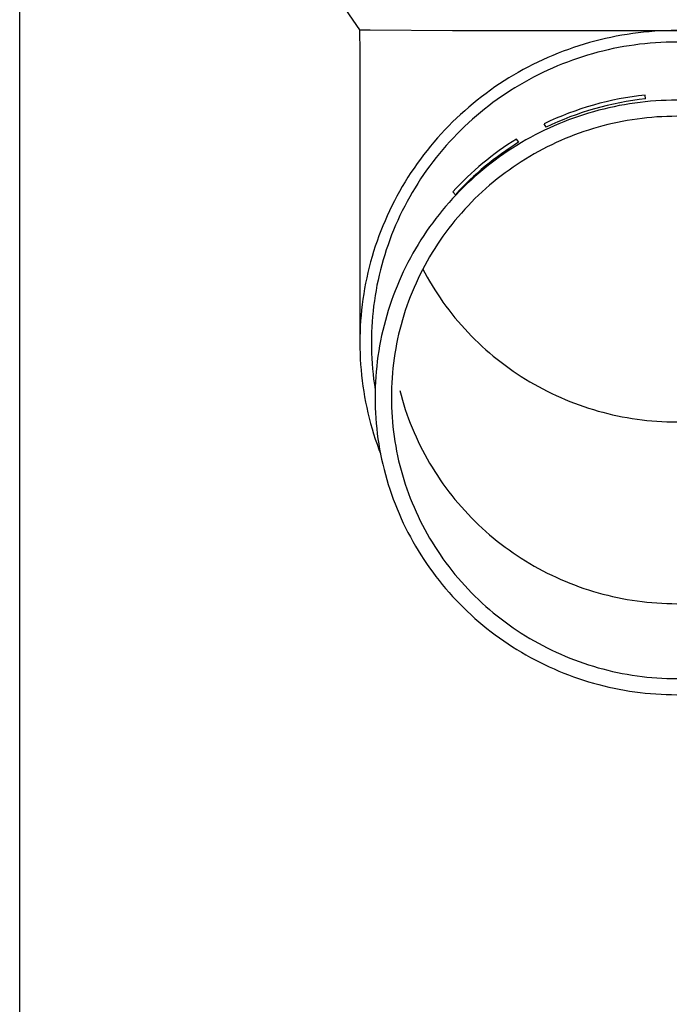
# Model space of a CAD drawing. Units: millimetres. Extents: x 0 to 50460, y 0 to 35640.
# Drawn here: x 8725 to 8787, y 5484 to 5577 of the extents above; entities that cross this region are included whole.
import ezdxf

# ---------------------------------------------------------------- set-up
doc = ezdxf.new("R2010")
doc.units = ezdxf.units.MM
doc.layers.add('YKK_13', color=4, linetype='Continuous', lineweight=30)
doc.layers.add('YKK_A1', color=4, linetype='Continuous', lineweight=30)

msp = doc.modelspace()

# ---------------------------------------------------------------- linework, layer by layer
at = {"layer": 'YKK_13'}
for p, q in [((8755.922, 5578.452), (8757.234, 5576.509)), ((8757.234, 5576.509), (8757.272, 5574.347)), ((8757.234, 5576.509), (8758.262, 5576.509)), ((8758.262, 5576.509), (8766.076, 5576.452)), ((8766.076, 5576.452), (8787.422, 5576.452)), ((8783.226, 5576.161), (8782.706, 5576.084)), ((8783.748, 5576.228), (8783.226, 5576.161)), ((8784.271, 5576.287), (8783.748, 5576.228)), ((8784.795, 5576.337), (8784.271, 5576.287)), ((8785.319, 5576.377), (8784.795, 5576.337)), ((8785.844, 5576.409), (8785.319, 5576.377)), ((8786.37, 5576.432), (8785.844, 5576.409)), ((8786.896, 5576.445), (8786.37, 5576.432)), ((8787.422, 5576.45), (8786.896, 5576.445)), ((8779.112, 5575.3), (8778.607, 5575.152)), ((8779.619, 5575.438), (8779.112, 5575.3)), ((8780.128, 5575.568), (8779.619, 5575.438)), ((8780.64, 5575.689), (8780.128, 5575.568)), ((8781.154, 5575.801), (8780.64, 5575.689)), ((8781.67, 5575.904), (8781.154, 5575.801)), ((8782.187, 5575.999), (8781.67, 5575.904)), ((8782.706, 5576.084), (8782.187, 5575.999)), ((8784.891, 5575.241), (8784.386, 5575.193)), ((8785.396, 5575.28), (8784.891, 5575.241)), ((8785.902, 5575.311), (8785.396, 5575.28)), ((8786.409, 5575.332), (8785.902, 5575.311)), ((8786.915, 5575.345), (8786.409, 5575.332)), ((8787.422, 5575.35), (8786.915, 5575.345)), ((8757.272, 5574.346), (8757.272, 5546.76)), ((8776.128, 5574.288), (8775.642, 5574.089)), ((8776.618, 5574.478), (8776.128, 5574.288)), ((8777.11, 5574.659), (8776.618, 5574.478)), ((8777.607, 5574.832), (8777.11, 5574.659)), ((8778.106, 5574.997), (8777.607, 5574.832)), ((8778.607, 5575.152), (8778.106, 5574.997)), ((8779.904, 5574.376), (8779.415, 5574.242)), ((8780.395, 5574.5), (8779.904, 5574.376)), ((8780.888, 5574.617), (8780.395, 5574.5)), ((8781.383, 5574.725), (8780.888, 5574.617)), ((8781.879, 5574.824), (8781.383, 5574.725)), ((8782.378, 5574.915), (8781.879, 5574.824)), ((8782.878, 5574.998), (8782.378, 5574.915)), ((8783.379, 5575.071), (8782.878, 5574.998)), ((8783.882, 5575.137), (8783.379, 5575.071)), ((8784.386, 5575.193), (8783.882, 5575.137)), ((8774.206, 5573.445), (8773.735, 5573.214)), ((8774.68, 5573.668), (8774.206, 5573.445)), ((8775.159, 5573.883), (8774.68, 5573.668)), ((8775.642, 5574.089), (8775.159, 5573.883)), ((8777.012, 5573.451), (8776.54, 5573.268)), ((8777.487, 5573.626), (8777.012, 5573.451)), ((8777.965, 5573.792), (8777.487, 5573.626)), ((8778.445, 5573.95), (8777.965, 5573.792)), ((8778.929, 5574.1), (8778.445, 5573.95)), ((8779.415, 5574.242), (8778.929, 5574.1)), ((8772.347, 5572.472), (8771.894, 5572.209)), ((8772.805, 5572.727), (8772.347, 5572.472)), ((8773.268, 5572.974), (8772.805, 5572.727)), ((8773.735, 5573.214), (8773.268, 5572.974)), ((8774.688, 5572.456), (8774.234, 5572.234)), ((8775.145, 5572.671), (8774.688, 5572.456)), ((8775.607, 5572.878), (8775.145, 5572.671)), ((8776.072, 5573.077), (8775.607, 5572.878)), ((8776.54, 5573.268), (8776.072, 5573.077)), ((8771.002, 5571.66), (8770.563, 5571.374)), ((8771.445, 5571.938), (8771.002, 5571.66)), ((8771.894, 5572.209), (8771.445, 5571.938)), ((8772.897, 5571.519), (8772.461, 5571.266)), ((8773.339, 5571.765), (8772.897, 5571.519)), ((8773.784, 5572.003), (8773.339, 5571.765)), ((8774.234, 5572.234), (8773.784, 5572.003)), ((8769.701, 5570.779), (8769.278, 5570.471)), ((8770.129, 5571.08), (8769.701, 5570.779)), ((8770.563, 5571.374), (8770.129, 5571.08)), ((8771.601, 5570.737), (8771.178, 5570.462)), ((8772.028, 5571.005), (8771.601, 5570.737)), ((8772.461, 5571.266), (8772.028, 5571.005)), ((8768.448, 5569.833), (8768.042, 5569.504)), ((8768.86, 5570.156), (8768.448, 5569.833)), ((8769.278, 5570.471), (8768.86, 5570.156)), ((8770.347, 5569.889), (8769.94, 5569.593)), ((8770.76, 5570.179), (8770.347, 5569.889)), ((8771.178, 5570.462), (8770.76, 5570.179)), ((8783.925, 5569.614), (8783.428, 5569.55)), ((8784.422, 5569.67), (8783.925, 5569.614)), ((8784.458, 5569.946), (8784.42, 5570.314)), ((8784.921, 5569.718), (8784.422, 5569.67)), ((8785.42, 5569.756), (8784.921, 5569.718)), ((8785.92, 5569.786), (8785.42, 5569.756)), ((8786.421, 5569.808), (8785.92, 5569.786)), ((8786.922, 5569.821), (8786.421, 5569.808)), ((8787.422, 5569.825), (8786.922, 5569.821)), ((8767.248, 5568.824), (8766.86, 5568.474)), ((8767.642, 5569.167), (8767.248, 5568.824)), ((8768.042, 5569.504), (8767.642, 5569.167)), ((8769.141, 5568.978), (8768.749, 5568.661)), ((8769.537, 5569.289), (8769.141, 5568.978)), ((8769.94, 5569.593), (8769.537, 5569.289)), ((8779.512, 5568.73), (8779.031, 5568.59)), ((8779.994, 5568.862), (8779.512, 5568.73)), ((8780.479, 5568.985), (8779.994, 5568.862)), ((8780.966, 5569.101), (8780.479, 5568.985)), ((8781.455, 5569.207), (8780.966, 5569.101)), ((8781.946, 5569.306), (8781.455, 5569.207)), ((8782.439, 5569.396), (8781.946, 5569.306)), ((8782.933, 5569.477), (8782.439, 5569.396)), ((8783.428, 5569.55), (8782.933, 5569.477)), ((8766.103, 5567.754), (8765.734, 5567.384)), ((8766.478, 5568.117), (8766.103, 5567.754)), ((8766.86, 5568.474), (8766.478, 5568.117)), ((8767.984, 5568.006), (8767.61, 5567.669)), ((8768.364, 5568.337), (8767.984, 5568.006)), ((8768.749, 5568.661), (8768.364, 5568.337)), ((8776.671, 5567.766), (8776.208, 5567.578)), ((8777.137, 5567.947), (8776.671, 5567.766)), ((8777.606, 5568.12), (8777.137, 5567.947)), ((8778.079, 5568.285), (8777.606, 5568.12)), ((8778.554, 5568.441), (8778.079, 5568.285)), ((8779.031, 5568.59), (8778.554, 5568.441)), ((8782.242, 5567.799), (8781.778, 5567.706)), ((8782.708, 5567.884), (8782.242, 5567.799)), ((8783.175, 5567.961), (8782.708, 5567.884)), ((8783.644, 5568.03), (8783.175, 5567.961)), ((8784.114, 5568.091), (8783.644, 5568.03)), ((8784.584, 5568.144), (8784.114, 5568.091)), ((8785.056, 5568.188), (8784.584, 5568.144)), ((8785.529, 5568.225), (8785.056, 5568.188)), ((8786.001, 5568.254), (8785.529, 5568.225)), ((8786.475, 5568.274), (8786.001, 5568.254)), ((8786.949, 5568.286), (8786.475, 5568.274)), ((8787.422, 5568.29), (8786.949, 5568.286)), ((8765.372, 5567.008), (8765.017, 5566.626)), ((8765.734, 5567.384), (8765.372, 5567.008)), ((8766.881, 5566.976), (8766.526, 5566.62)), ((8767.243, 5567.326), (8766.881, 5566.976)), ((8767.61, 5567.669), (8767.243, 5567.326)), ((8774.841, 5566.964), (8774.393, 5566.743)), ((8774.983, 5567.248), (8774.822, 5567.581)), ((8775.293, 5567.176), (8774.841, 5566.964)), ((8775.749, 5567.381), (8775.293, 5567.176)), ((8776.208, 5567.578), (8775.749, 5567.381)), ((8778.583, 5566.833), (8778.137, 5566.678)), ((8779.033, 5566.981), (8778.583, 5566.833)), ((8779.485, 5567.122), (8779.033, 5566.981)), ((8779.939, 5567.254), (8779.485, 5567.122)), ((8780.395, 5567.379), (8779.939, 5567.254)), ((8780.854, 5567.496), (8780.395, 5567.379)), ((8781.315, 5567.605), (8780.854, 5567.496)), ((8781.778, 5567.706), (8781.315, 5567.605)), ((8764.668, 5566.238), (8764.326, 5565.844)), ((8765.017, 5566.626), (8764.668, 5566.238)), ((8765.834, 5565.89), (8765.498, 5565.516)), ((8766.177, 5566.258), (8765.834, 5565.89)), ((8766.526, 5566.62), (8766.177, 5566.258)), ((8772.382, 5565.817), (8772.187, 5566.132)), ((8773.072, 5566.037), (8772.641, 5565.787)), ((8773.508, 5566.28), (8773.072, 5566.037)), ((8773.949, 5566.516), (8773.508, 5566.28)), ((8774.393, 5566.743), (8773.949, 5566.516)), ((8776.38, 5565.978), (8775.948, 5565.785)), ((8776.814, 5566.165), (8776.38, 5565.978)), ((8777.252, 5566.343), (8776.814, 5566.165)), ((8777.693, 5566.514), (8777.252, 5566.343)), ((8778.137, 5566.678), (8777.693, 5566.514)), ((8763.664, 5565.039), (8763.344, 5564.628)), ((8763.991, 5565.444), (8763.664, 5565.039)), ((8764.326, 5565.844), (8763.991, 5565.444)), ((8765.169, 5565.137), (8764.846, 5564.752)), ((8765.498, 5565.516), (8765.169, 5565.137)), ((8771.374, 5564.991), (8770.961, 5564.712)), ((8771.791, 5565.264), (8771.374, 5564.991)), ((8772.214, 5565.529), (8771.791, 5565.264)), ((8772.641, 5565.787), (8772.214, 5565.529)), ((8774.26, 5564.938), (8773.847, 5564.708)), ((8774.676, 5565.16), (8774.26, 5564.938)), ((8775.097, 5565.376), (8774.676, 5565.16)), ((8775.521, 5565.584), (8775.097, 5565.376)), ((8775.948, 5565.785), (8775.521, 5565.584)), ((8763.031, 5564.211), (8762.725, 5563.789)), ((8763.344, 5564.628), (8763.031, 5564.211)), ((8764.531, 5564.361), (8764.222, 5563.966)), ((8764.846, 5564.752), (8764.531, 5564.361)), ((8770.15, 5564.132), (8769.753, 5563.831)), ((8770.553, 5564.425), (8770.15, 5564.132)), ((8770.961, 5564.712), (8770.553, 5564.425)), ((8773.035, 5564.227), (8772.635, 5563.976)), ((8773.439, 5564.471), (8773.035, 5564.227)), ((8773.847, 5564.708), (8773.439, 5564.471)), ((8762.427, 5563.362), (8762.136, 5562.93)), ((8762.725, 5563.789), (8762.427, 5563.362)), ((8763.626, 5563.158), (8763.339, 5562.747)), ((8763.92, 5563.564), (8763.626, 5563.158)), ((8764.222, 5563.966), (8763.92, 5563.564)), ((8768.974, 5563.21), (8768.594, 5562.89)), ((8769.361, 5563.524), (8768.974, 5563.21)), ((8769.753, 5563.831), (8769.361, 5563.524)), ((8771.464, 5563.183), (8771.083, 5562.906)), ((8771.85, 5563.454), (8771.464, 5563.183)), ((8772.24, 5563.719), (8771.85, 5563.454)), ((8772.635, 5563.976), (8772.24, 5563.719)), ((8761.854, 5562.493), (8761.579, 5562.051)), ((8762.136, 5562.93), (8761.854, 5562.493)), ((8763.059, 5562.331), (8762.787, 5561.91)), ((8763.339, 5562.747), (8763.059, 5562.331)), ((8767.849, 5562.229), (8767.486, 5561.89)), ((8768.218, 5562.563), (8767.849, 5562.229)), ((8768.594, 5562.89), (8768.218, 5562.563)), ((8770.336, 5562.331), (8769.971, 5562.034)), ((8770.707, 5562.622), (8770.336, 5562.331)), ((8771.083, 5562.906), (8770.707, 5562.622)), ((8761.312, 5561.605), (8761.053, 5561.154)), ((8761.579, 5562.051), (8761.312, 5561.605)), ((8762.522, 5561.485), (8762.264, 5561.055)), ((8762.787, 5561.91), (8762.522, 5561.485)), ((8766.777, 5561.192), (8766.433, 5560.834)), ((8767.128, 5561.544), (8766.777, 5561.192)), ((8767.486, 5561.89), (8767.128, 5561.544)), ((8769.256, 5561.422), (8768.906, 5561.107)), ((8769.61, 5561.731), (8769.256, 5561.422)), ((8769.971, 5562.034), (8769.61, 5561.731)), ((8760.559, 5560.239), (8760.324, 5559.775)), ((8760.802, 5560.698), (8760.559, 5560.239)), ((8761.053, 5561.154), (8760.802, 5560.698)), ((8762.015, 5560.62), (8761.773, 5560.182)), ((8762.264, 5561.055), (8762.015, 5560.62)), ((8766.094, 5560.47), (8765.762, 5560.1)), ((8766.433, 5560.834), (8766.094, 5560.47)), ((8766.37, 5560.835), (8766.108, 5561.097)), ((8768.224, 5560.458), (8767.892, 5560.125)), ((8768.562, 5560.785), (8768.224, 5560.458)), ((8768.906, 5561.107), (8768.562, 5560.785)), ((8760.097, 5559.307), (8759.879, 5558.836)), ((8760.324, 5559.775), (8760.097, 5559.307)), ((8761.539, 5559.739), (8761.312, 5559.293)), ((8761.773, 5560.182), (8761.539, 5559.739)), ((8765.118, 5559.344), (8764.806, 5558.958)), ((8765.437, 5559.725), (8765.118, 5559.344)), ((8765.762, 5560.1), (8765.437, 5559.725)), ((8767.246, 5559.443), (8766.932, 5559.093)), ((8767.566, 5559.787), (8767.246, 5559.443)), ((8767.892, 5560.125), (8767.566, 5559.787)), ((8759.879, 5558.836), (8759.669, 5558.36)), ((8760.884, 5558.388), (8760.682, 5557.931)), ((8761.094, 5558.842), (8760.884, 5558.388)), ((8761.312, 5559.293), (8761.094, 5558.842)), ((8764.502, 5558.567), (8764.204, 5558.17)), ((8764.806, 5558.958), (8764.502, 5558.567)), ((8766.323, 5558.378), (8766.028, 5558.013)), ((8766.624, 5558.738), (8766.323, 5558.378)), ((8766.932, 5559.093), (8766.624, 5558.738)), ((8759.468, 5557.882), (8759.275, 5557.4)), ((8759.669, 5558.36), (8759.468, 5557.882)), ((8760.488, 5557.47), (8760.302, 5557.005)), ((8760.682, 5557.931), (8760.488, 5557.47)), ((8763.913, 5557.768), (8763.629, 5557.361)), ((8764.204, 5558.17), (8763.913, 5557.768)), ((8765.739, 5557.643), (8765.458, 5557.268)), ((8766.028, 5558.013), (8765.739, 5557.643)), ((8759.091, 5556.914), (8758.915, 5556.426)), ((8759.275, 5557.4), (8759.091, 5556.914)), ((8760.124, 5556.538), (8759.955, 5556.068)), ((8760.302, 5557.005), (8760.124, 5556.538)), ((8763.083, 5556.534), (8762.822, 5556.113)), ((8763.353, 5556.95), (8763.083, 5556.534)), ((8763.629, 5557.361), (8763.353, 5556.95)), ((8764.914, 5556.503), (8764.652, 5556.114)), ((8765.182, 5556.888), (8764.914, 5556.503)), ((8765.458, 5557.268), (8765.182, 5556.888)), ((8758.748, 5555.934), (8758.59, 5555.44)), ((8758.915, 5556.426), (8758.748, 5555.934)), ((8759.794, 5555.594), (8759.642, 5555.119)), ((8759.955, 5556.068), (8759.794, 5555.594)), ((8762.567, 5555.688), (8762.321, 5555.258)), ((8762.822, 5556.113), (8762.567, 5555.688)), ((8764.398, 5555.72), (8764.15, 5555.322)), ((8764.652, 5556.114), (8764.398, 5555.72)), ((8758.44, 5554.943), (8758.3, 5554.444)), ((8758.59, 5555.44), (8758.44, 5554.943)), ((8759.498, 5554.64), (8759.362, 5554.159)), ((8759.642, 5555.119), (8759.498, 5554.64)), ((8762.082, 5554.825), (8761.851, 5554.387)), ((8762.321, 5555.258), (8762.082, 5554.825)), ((8763.91, 5554.92), (8763.676, 5554.514)), ((8764.15, 5555.322), (8763.91, 5554.92)), ((8758.168, 5553.942), (8758.045, 5553.438)), ((8758.3, 5554.444), (8758.168, 5553.942)), ((8759.362, 5554.159), (8759.235, 5553.676)), ((8761.627, 5553.945), (8761.411, 5553.5)), ((8761.851, 5554.387), (8761.627, 5553.945)), ((8763.232, 5553.69), (8763.02, 5553.272)), ((8763.45, 5554.104), (8763.232, 5553.69)), ((8763.267, 5553.757), (8763.45, 5553.411)), ((8763.676, 5554.514), (8763.45, 5554.104)), ((8757.931, 5552.933), (8757.826, 5552.425)), ((8758.045, 5553.438), (8757.931, 5552.933)), ((8759.117, 5553.191), (8759.007, 5552.704)), ((8759.235, 5553.676), (8759.117, 5553.191)), ((8761.204, 5553.051), (8761.004, 5552.598)), ((8761.411, 5553.5), (8761.204, 5553.051)), ((8762.816, 5552.851), (8762.62, 5552.426)), ((8763.02, 5553.272), (8762.816, 5552.851)), ((8763.45, 5553.411), (8763.676, 5553)), ((8763.676, 5553), (8763.91, 5552.594)), ((8757.73, 5551.915), (8757.644, 5551.404)), ((8757.826, 5552.425), (8757.73, 5551.915)), ((8758.906, 5552.215), (8758.814, 5551.724)), ((8759.007, 5552.704), (8758.906, 5552.215)), ((8760.812, 5552.142), (8760.629, 5551.683)), ((8761.004, 5552.598), (8760.812, 5552.142)), ((8762.431, 5551.998), (8762.249, 5551.567)), ((8762.62, 5552.426), (8762.431, 5551.998)), ((8763.91, 5552.594), (8764.15, 5552.192)), ((8764.15, 5552.192), (8764.398, 5551.794)), ((8757.566, 5550.892), (8757.497, 5550.378)), ((8757.644, 5551.404), (8757.566, 5550.892)), ((8758.73, 5551.232), (8758.655, 5550.739)), ((8758.814, 5551.724), (8758.73, 5551.232)), ((8760.453, 5551.221), (8760.286, 5550.756)), ((8760.629, 5551.683), (8760.453, 5551.221)), ((8762.076, 5551.133), (8761.91, 5550.696)), ((8762.249, 5551.567), (8762.076, 5551.133)), ((8764.398, 5551.794), (8764.652, 5551.401)), ((8764.652, 5551.401), (8764.914, 5551.011)), ((8764.914, 5551.011), (8765.182, 5550.627)), ((8757.497, 5550.378), (8757.438, 5549.863)), ((8758.589, 5550.244), (8758.532, 5549.748)), ((8758.655, 5550.739), (8758.589, 5550.244)), ((8760.127, 5550.288), (8759.976, 5549.817)), ((8760.286, 5550.756), (8760.127, 5550.288)), ((8761.752, 5550.256), (8761.601, 5549.813)), ((8761.91, 5550.696), (8761.752, 5550.256)), ((8765.182, 5550.627), (8765.458, 5550.247)), ((8765.458, 5550.247), (8765.739, 5549.872)), ((8757.387, 5549.347), (8757.346, 5548.831)), ((8757.438, 5549.863), (8757.387, 5549.347)), ((8758.483, 5549.251), (8758.443, 5548.754)), ((8758.532, 5549.748), (8758.483, 5549.251)), ((8759.834, 5549.344), (8759.7, 5548.868)), ((8759.976, 5549.817), (8759.834, 5549.344)), ((8761.459, 5549.368), (8761.324, 5548.921)), ((8761.601, 5549.813), (8761.459, 5549.368)), ((8765.739, 5549.872), (8766.028, 5549.502)), ((8766.028, 5549.502), (8766.323, 5549.136)), ((8766.323, 5549.136), (8766.624, 5548.776)), ((8757.314, 5548.314), (8757.291, 5547.796)), ((8757.346, 5548.831), (8757.314, 5548.314)), ((8758.412, 5548.256), (8758.39, 5547.757)), ((8758.443, 5548.754), (8758.412, 5548.256)), ((8759.575, 5548.391), (8759.458, 5547.911)), ((8759.7, 5548.868), (8759.575, 5548.391)), ((8761.198, 5548.471), (8761.079, 5548.019)), ((8761.324, 5548.921), (8761.198, 5548.471)), ((8766.624, 5548.776), (8766.932, 5548.421)), ((8766.932, 5548.421), (8767.246, 5548.072)), ((8767.246, 5548.072), (8767.566, 5547.728)), ((8757.277, 5547.278), (8757.272, 5546.76)), ((8757.291, 5547.796), (8757.277, 5547.278)), ((8758.377, 5547.259), (8758.372, 5546.76)), ((8758.39, 5547.757), (8758.377, 5547.259)), ((8759.35, 5547.429), (8759.25, 5546.945)), ((8759.458, 5547.911), (8759.35, 5547.429)), ((8760.968, 5547.565), (8760.866, 5547.11)), ((8761.079, 5548.019), (8760.968, 5547.565)), ((8767.566, 5547.728), (8767.892, 5547.389)), ((8767.892, 5547.389), (8768.224, 5547.056)), ((8757.272, 5546.76), (8757.277, 5546.242)), ((8757.277, 5546.242), (8757.291, 5545.724)), ((8758.372, 5546.76), (8758.377, 5546.261)), ((8758.377, 5546.261), (8758.39, 5545.762)), ((8759.158, 5546.46), (8759.076, 5545.973)), ((8759.25, 5546.945), (8759.158, 5546.46)), ((8760.685, 5546.194), (8760.607, 5545.733)), ((8760.771, 5546.652), (8760.685, 5546.194)), ((8760.866, 5547.11), (8760.771, 5546.652)), ((8768.224, 5547.056), (8768.562, 5546.729)), ((8768.562, 5546.729), (8768.906, 5546.408)), ((8768.906, 5546.408), (8769.256, 5546.093)), ((8757.291, 5545.724), (8757.314, 5545.206)), ((8758.39, 5545.762), (8758.412, 5545.263)), ((8758.412, 5545.263), (8758.443, 5544.765)), ((8759.002, 5545.485), (8758.936, 5544.996)), ((8759.076, 5545.973), (8759.002, 5545.485)), ((8760.537, 5545.272), (8760.475, 5544.809)), ((8760.607, 5545.733), (8760.537, 5545.272)), ((8769.256, 5546.093), (8769.61, 5545.783)), ((8769.61, 5545.783), (8769.971, 5545.48)), ((8769.971, 5545.48), (8770.336, 5545.183)), ((8757.314, 5545.206), (8757.346, 5544.689)), ((8757.346, 5544.689), (8757.387, 5544.172)), ((8758.443, 5544.765), (8758.483, 5544.268)), ((8758.88, 5544.506), (8758.832, 5544.015)), ((8758.936, 5544.996), (8758.88, 5544.506)), ((8760.421, 5544.345), (8760.376, 5543.881)), ((8760.475, 5544.809), (8760.421, 5544.345)), ((8770.336, 5545.183), (8770.707, 5544.893)), ((8770.707, 5544.893), (8771.083, 5544.609)), ((8771.083, 5544.609), (8771.464, 5544.331)), ((8771.464, 5544.331), (8771.85, 5544.06)), ((8757.387, 5544.172), (8757.438, 5543.656)), ((8757.438, 5543.656), (8757.497, 5543.141)), ((8758.483, 5544.268), (8758.532, 5543.771)), ((8758.532, 5543.771), (8758.589, 5543.275)), ((8758.792, 5543.523), (8758.762, 5543.03)), ((8758.832, 5544.015), (8758.792, 5543.523)), ((8760.339, 5543.416), (8760.31, 5542.95)), ((8760.376, 5543.881), (8760.339, 5543.416)), ((8771.85, 5544.06), (8772.24, 5543.796)), ((8772.24, 5543.796), (8772.635, 5543.538)), ((8772.635, 5543.538), (8773.035, 5543.287)), ((8757.497, 5543.141), (8757.566, 5542.628)), ((8757.566, 5542.628), (8757.644, 5542.115)), ((8758.589, 5543.275), (8758.655, 5542.781)), ((8758.655, 5542.781), (8758.73, 5542.287)), ((8758.74, 5542.537), (8758.727, 5542.044)), ((8758.762, 5543.03), (8758.74, 5542.537)), ((8760.289, 5542.483), (8760.277, 5542.017)), ((8760.31, 5542.95), (8760.289, 5542.483)), ((8773.035, 5543.287), (8773.439, 5543.044)), ((8773.439, 5543.044), (8773.847, 5542.807)), ((8773.847, 5542.807), (8774.26, 5542.577)), ((8774.26, 5542.577), (8774.676, 5542.354)), ((8757.644, 5542.115), (8757.73, 5541.604)), ((8757.73, 5541.604), (8757.826, 5541.095)), ((8758.727, 5542.044), (8758.722, 5541.55)), ((8758.722, 5541.55), (8758.727, 5541.057)), ((8760.277, 5542.017), (8760.272, 5541.55)), ((8760.272, 5541.55), (8760.277, 5541.084)), ((8761.079, 5542.205), (8761.198, 5541.753)), ((8761.198, 5541.753), (8761.324, 5541.304)), ((8774.676, 5542.354), (8775.097, 5542.139)), ((8775.097, 5542.139), (8775.521, 5541.931)), ((8775.521, 5541.931), (8775.948, 5541.73)), ((8775.948, 5541.73), (8776.38, 5541.536)), ((8776.38, 5541.536), (8776.814, 5541.35)), ((8757.826, 5541.095), (8757.931, 5540.587)), ((8757.931, 5540.587), (8758.045, 5540.081)), ((8758.727, 5541.057), (8758.74, 5540.563)), ((8760.277, 5541.084), (8760.289, 5540.617)), ((8760.289, 5540.617), (8760.31, 5540.151)), ((8761.324, 5541.304), (8761.459, 5540.856)), ((8761.459, 5540.856), (8761.601, 5540.411)), ((8776.814, 5541.35), (8777.252, 5541.171)), ((8777.252, 5541.171), (8777.693, 5541)), ((8777.693, 5541), (8778.137, 5540.837)), ((8778.137, 5540.837), (8778.583, 5540.681)), ((8778.583, 5540.681), (8779.033, 5540.533)), ((8758.045, 5540.081), (8758.168, 5539.577)), ((8758.74, 5540.563), (8758.762, 5540.07)), ((8758.762, 5540.07), (8758.792, 5539.578)), ((8760.31, 5540.151), (8760.339, 5539.685)), ((8760.339, 5539.685), (8760.376, 5539.22)), ((8761.601, 5540.411), (8761.752, 5539.969)), ((8761.752, 5539.969), (8761.91, 5539.529)), ((8779.033, 5540.533), (8779.485, 5540.393)), ((8779.485, 5540.393), (8779.939, 5540.26)), ((8779.939, 5540.26), (8780.395, 5540.135)), ((8780.395, 5540.135), (8780.854, 5540.019)), ((8780.854, 5540.019), (8781.315, 5539.91)), ((8781.315, 5539.91), (8781.778, 5539.809)), ((8781.778, 5539.809), (8782.242, 5539.716)), ((8782.242, 5539.716), (8782.708, 5539.631)), ((8758.168, 5539.577), (8758.3, 5539.075)), ((8758.3, 5539.075), (8758.44, 5538.576)), ((8758.792, 5539.578), (8758.832, 5539.086)), ((8758.832, 5539.086), (8758.88, 5538.595)), ((8760.376, 5539.22), (8760.421, 5538.755)), ((8760.421, 5538.755), (8760.475, 5538.291)), ((8761.91, 5539.529), (8762.076, 5539.092)), ((8762.076, 5539.092), (8762.249, 5538.657)), ((8782.708, 5539.631), (8783.175, 5539.554)), ((8783.175, 5539.554), (8783.644, 5539.485)), ((8783.644, 5539.485), (8784.114, 5539.424)), ((8784.114, 5539.424), (8784.584, 5539.371)), ((8784.584, 5539.371), (8785.056, 5539.326)), ((8785.056, 5539.326), (8785.529, 5539.289)), ((8785.529, 5539.289), (8786.001, 5539.261)), ((8786.001, 5539.261), (8786.475, 5539.241)), ((8786.475, 5539.241), (8786.949, 5539.228)), ((8786.949, 5539.228), (8787.422, 5539.224)), ((8758.44, 5538.576), (8758.59, 5538.079)), ((8758.59, 5538.079), (8758.748, 5537.585)), ((8758.88, 5538.595), (8758.936, 5538.104)), ((8758.936, 5538.104), (8759.002, 5537.615)), ((8760.475, 5538.291), (8760.537, 5537.829)), ((8760.537, 5537.829), (8760.607, 5537.367)), ((8762.249, 5538.657), (8762.431, 5538.226)), ((8762.431, 5538.226), (8762.62, 5537.798)), ((8762.62, 5537.798), (8762.816, 5537.373)), ((8758.748, 5537.585), (8758.915, 5537.094)), ((8758.915, 5537.094), (8759.091, 5536.605)), ((8759.002, 5537.615), (8759.076, 5537.127)), ((8759.076, 5537.127), (8759.158, 5536.64)), ((8760.607, 5537.367), (8760.685, 5536.907)), ((8760.685, 5536.907), (8760.771, 5536.448)), ((8762.816, 5537.373), (8763.02, 5536.952)), ((8763.02, 5536.952), (8763.232, 5536.535)), ((8759.091, 5536.605), (8759.238, 5536.217)), ((8759.158, 5536.64), (8759.25, 5536.155)), ((8759.25, 5536.155), (8759.35, 5535.672)), ((8760.771, 5536.448), (8760.866, 5535.991)), ((8760.866, 5535.991), (8760.968, 5535.535)), ((8763.232, 5536.535), (8763.45, 5536.121)), ((8763.45, 5536.121), (8763.676, 5535.71)), ((8759.35, 5535.672), (8759.458, 5535.19)), ((8759.458, 5535.19), (8759.575, 5534.71)), ((8760.968, 5535.535), (8761.079, 5535.081)), ((8761.079, 5535.081), (8761.198, 5534.629)), ((8763.676, 5535.71), (8763.91, 5535.304)), ((8763.91, 5535.304), (8764.15, 5534.902)), ((8759.575, 5534.71), (8759.7, 5534.232)), ((8759.7, 5534.232), (8759.834, 5533.757)), ((8761.198, 5534.629), (8761.324, 5534.18)), ((8761.324, 5534.18), (8761.459, 5533.732)), ((8764.15, 5534.902), (8764.398, 5534.504)), ((8764.398, 5534.504), (8764.652, 5534.111)), ((8764.652, 5534.111), (8764.914, 5533.721)), ((8759.834, 5533.757), (8759.976, 5533.283)), ((8759.976, 5533.283), (8760.127, 5532.813)), ((8761.459, 5533.732), (8761.601, 5533.287)), ((8761.601, 5533.287), (8761.752, 5532.845)), ((8764.914, 5533.721), (8765.182, 5533.337)), ((8765.182, 5533.337), (8765.458, 5532.957)), ((8760.127, 5532.813), (8760.286, 5532.345)), ((8760.286, 5532.345), (8760.453, 5531.88)), ((8761.752, 5532.845), (8761.91, 5532.405)), ((8761.91, 5532.405), (8762.076, 5531.967)), ((8765.458, 5532.957), (8765.739, 5532.582)), ((8765.739, 5532.582), (8766.028, 5532.212)), ((8766.028, 5532.212), (8766.323, 5531.846)), ((8760.453, 5531.88), (8760.629, 5531.417)), ((8760.629, 5531.417), (8760.812, 5530.958)), ((8762.076, 5531.967), (8762.249, 5531.533)), ((8762.249, 5531.533), (8762.431, 5531.102)), ((8766.323, 5531.846), (8766.624, 5531.486)), ((8766.624, 5531.486), (8766.932, 5531.131)), ((8760.812, 5530.958), (8761.004, 5530.502)), ((8761.004, 5530.502), (8761.204, 5530.05)), ((8762.431, 5531.102), (8762.62, 5530.674)), ((8762.62, 5530.674), (8762.816, 5530.249)), ((8766.932, 5531.131), (8767.246, 5530.782)), ((8767.246, 5530.782), (8767.566, 5530.438)), ((8767.566, 5530.438), (8767.892, 5530.099)), ((8761.204, 5530.05), (8761.411, 5529.601)), ((8761.411, 5529.601), (8761.627, 5529.155)), ((8762.816, 5530.249), (8763.02, 5529.828)), ((8763.02, 5529.828), (8763.232, 5529.411)), ((8763.232, 5529.411), (8763.45, 5528.997)), ((8767.892, 5530.099), (8768.224, 5529.766)), ((8768.224, 5529.766), (8768.562, 5529.439)), ((8768.562, 5529.439), (8768.906, 5529.118)), ((8761.627, 5529.155), (8761.851, 5528.714)), ((8761.851, 5528.714), (8762.082, 5528.276)), ((8763.45, 5528.997), (8763.676, 5528.586)), ((8763.676, 5528.586), (8763.91, 5528.18)), ((8768.906, 5529.118), (8769.256, 5528.803)), ((8769.256, 5528.803), (8769.61, 5528.493)), ((8769.61, 5528.493), (8769.971, 5528.19)), ((8762.082, 5528.276), (8762.321, 5527.842)), ((8762.321, 5527.842), (8762.567, 5527.413)), ((8763.91, 5528.18), (8764.15, 5527.778)), ((8764.15, 5527.778), (8764.398, 5527.38)), ((8769.971, 5528.19), (8770.336, 5527.893)), ((8770.336, 5527.893), (8770.707, 5527.603)), ((8770.707, 5527.603), (8771.083, 5527.319)), ((8762.567, 5527.413), (8762.822, 5526.988)), ((8762.822, 5526.988), (8763.083, 5526.567)), ((8763.083, 5526.567), (8763.353, 5526.151)), ((8764.398, 5527.38), (8764.652, 5526.987)), ((8764.652, 5526.987), (8764.914, 5526.597)), ((8764.914, 5526.597), (8765.182, 5526.213)), ((8771.083, 5527.319), (8771.464, 5527.041)), ((8771.464, 5527.041), (8771.85, 5526.77)), ((8771.85, 5526.77), (8772.24, 5526.506)), ((8763.353, 5526.151), (8763.629, 5525.739)), ((8763.629, 5525.739), (8763.913, 5525.332)), ((8765.182, 5526.213), (8765.458, 5525.833)), ((8765.458, 5525.833), (8765.739, 5525.458)), ((8772.24, 5526.506), (8772.635, 5526.248)), ((8772.635, 5526.248), (8773.035, 5525.997)), ((8773.035, 5525.997), (8773.439, 5525.754)), ((8773.439, 5525.754), (8773.847, 5525.517)), ((8763.913, 5525.332), (8764.204, 5524.931)), ((8764.204, 5524.931), (8764.502, 5524.534)), ((8765.739, 5525.458), (8766.028, 5525.087)), ((8766.028, 5525.087), (8766.323, 5524.722)), ((8766.323, 5524.722), (8766.624, 5524.362)), ((8773.847, 5525.517), (8774.26, 5525.287)), ((8774.26, 5525.287), (8774.676, 5525.064)), ((8774.676, 5525.064), (8775.097, 5524.849)), ((8775.097, 5524.849), (8775.521, 5524.641)), ((8764.502, 5524.534), (8764.806, 5524.142)), ((8764.806, 5524.142), (8765.118, 5523.756)), ((8765.118, 5523.756), (8765.437, 5523.375)), ((8766.624, 5524.362), (8766.932, 5524.007)), ((8766.932, 5524.007), (8767.246, 5523.658)), ((8775.521, 5524.641), (8775.948, 5524.44)), ((8775.948, 5524.44), (8776.38, 5524.246)), ((8776.38, 5524.246), (8776.814, 5524.06)), ((8776.814, 5524.06), (8777.252, 5523.881)), ((8777.252, 5523.881), (8777.693, 5523.71)), ((8765.437, 5523.375), (8765.762, 5523)), ((8765.762, 5523), (8766.094, 5522.631)), ((8767.246, 5523.658), (8767.566, 5523.314)), ((8767.566, 5523.314), (8767.892, 5522.975)), ((8767.892, 5522.975), (8768.224, 5522.642)), ((8777.693, 5523.71), (8778.137, 5523.547)), ((8778.137, 5523.547), (8778.583, 5523.391)), ((8778.583, 5523.391), (8779.033, 5523.243)), ((8779.033, 5523.243), (8779.485, 5523.103)), ((8779.485, 5523.103), (8779.939, 5522.97)), ((8779.939, 5522.97), (8780.395, 5522.845)), ((8780.395, 5522.845), (8780.854, 5522.729)), ((8766.094, 5522.631), (8766.433, 5522.267)), ((8766.433, 5522.267), (8766.777, 5521.909)), ((8766.777, 5521.909), (8767.128, 5521.557)), ((8768.224, 5522.642), (8768.562, 5522.315)), ((8768.562, 5522.315), (8768.906, 5521.994)), ((8768.906, 5521.994), (8769.256, 5521.679)), ((8780.854, 5522.729), (8781.315, 5522.62)), ((8781.315, 5522.62), (8781.778, 5522.519)), ((8781.778, 5522.519), (8782.242, 5522.426)), ((8782.242, 5522.426), (8782.708, 5522.341)), ((8782.708, 5522.341), (8783.175, 5522.264)), ((8783.175, 5522.264), (8783.644, 5522.195)), ((8783.644, 5522.195), (8784.114, 5522.134)), ((8784.114, 5522.134), (8784.584, 5522.081)), ((8784.584, 5522.081), (8785.056, 5522.036)), ((8785.056, 5522.036), (8785.529, 5521.999)), ((8785.529, 5521.999), (8786.001, 5521.971)), ((8786.001, 5521.971), (8786.475, 5521.951)), ((8786.475, 5521.951), (8786.949, 5521.938)), ((8786.949, 5521.938), (8787.422, 5521.934)), ((8767.128, 5521.557), (8767.486, 5521.211)), ((8767.486, 5521.211), (8767.849, 5520.871)), ((8769.256, 5521.679), (8769.61, 5521.369)), ((8769.61, 5521.369), (8769.971, 5521.066)), ((8769.971, 5521.066), (8770.336, 5520.769)), ((8767.849, 5520.871), (8768.218, 5520.538)), ((8768.218, 5520.538), (8768.594, 5520.211)), ((8768.594, 5520.211), (8768.974, 5519.89)), ((8770.336, 5520.769), (8770.707, 5520.479)), ((8770.707, 5520.479), (8771.083, 5520.195)), ((8771.083, 5520.195), (8771.464, 5519.917)), ((8768.974, 5519.89), (8769.361, 5519.576)), ((8769.361, 5519.576), (8769.753, 5519.269)), ((8769.753, 5519.269), (8770.15, 5518.969)), ((8771.464, 5519.917), (8771.85, 5519.646)), ((8771.85, 5519.646), (8772.24, 5519.382)), ((8772.24, 5519.382), (8772.635, 5519.124)), ((8772.635, 5519.124), (8773.035, 5518.873)), ((8770.15, 5518.969), (8770.553, 5518.675)), ((8770.553, 5518.675), (8770.961, 5518.389)), ((8770.961, 5518.389), (8771.374, 5518.109)), ((8771.374, 5518.109), (8771.791, 5517.837)), ((8773.035, 5518.873), (8773.439, 5518.63)), ((8773.439, 5518.63), (8773.847, 5518.393)), ((8773.847, 5518.393), (8774.26, 5518.163)), ((8774.26, 5518.163), (8774.676, 5517.94)), ((8771.791, 5517.837), (8772.214, 5517.572)), ((8772.214, 5517.572), (8772.641, 5517.314)), ((8772.641, 5517.314), (8773.072, 5517.063)), ((8774.676, 5517.94), (8775.097, 5517.725)), ((8775.097, 5517.725), (8775.521, 5517.516)), ((8775.521, 5517.516), (8775.948, 5517.316)), ((8775.948, 5517.316), (8776.38, 5517.122)), ((8773.072, 5517.063), (8773.508, 5516.82)), ((8773.508, 5516.82), (8773.949, 5516.585)), ((8773.949, 5516.585), (8774.393, 5516.357)), ((8774.393, 5516.357), (8774.841, 5516.137)), ((8776.38, 5517.122), (8776.814, 5516.936)), ((8776.814, 5516.936), (8777.252, 5516.757)), ((8777.252, 5516.757), (8777.693, 5516.586)), ((8777.693, 5516.586), (8778.137, 5516.423)), ((8778.137, 5516.423), (8778.583, 5516.267)), ((8778.583, 5516.267), (8779.033, 5516.119)), ((8774.841, 5516.137), (8775.293, 5515.924)), ((8775.293, 5515.924), (8775.749, 5515.72)), ((8775.749, 5515.72), (8776.208, 5515.523)), ((8776.208, 5515.523), (8776.671, 5515.334)), ((8776.671, 5515.334), (8777.137, 5515.153)), ((8779.033, 5516.119), (8779.485, 5515.979)), ((8779.485, 5515.979), (8779.939, 5515.846)), ((8779.939, 5515.846), (8780.395, 5515.721)), ((8780.395, 5515.721), (8780.854, 5515.605)), ((8780.854, 5515.605), (8781.315, 5515.496)), ((8781.315, 5515.496), (8781.778, 5515.395)), ((8781.778, 5515.395), (8782.242, 5515.302)), ((8782.242, 5515.302), (8782.708, 5515.216)), ((8777.137, 5515.153), (8777.606, 5514.98)), ((8777.606, 5514.98), (8778.079, 5514.816)), ((8778.079, 5514.816), (8778.554, 5514.659)), ((8778.554, 5514.659), (8779.031, 5514.511)), ((8779.031, 5514.511), (8779.512, 5514.371)), ((8779.512, 5514.371), (8779.994, 5514.239)), ((8782.708, 5515.216), (8783.175, 5515.139)), ((8783.175, 5515.139), (8783.644, 5515.07)), ((8783.644, 5515.07), (8784.114, 5515.01)), ((8784.114, 5515.01), (8784.584, 5514.957)), ((8784.584, 5514.957), (8785.056, 5514.912)), ((8785.056, 5514.912), (8785.529, 5514.875)), ((8785.529, 5514.875), (8786.001, 5514.847)), ((8786.001, 5514.847), (8786.475, 5514.827)), ((8786.475, 5514.827), (8786.949, 5514.814)), ((8786.949, 5514.814), (8787.422, 5514.81)), ((8779.994, 5514.239), (8780.479, 5514.115)), ((8780.479, 5514.115), (8780.966, 5514)), ((8780.966, 5514), (8781.455, 5513.893)), ((8781.455, 5513.893), (8781.946, 5513.795)), ((8781.946, 5513.795), (8782.439, 5513.705)), ((8782.439, 5513.705), (8782.933, 5513.623)), ((8782.933, 5513.623), (8783.428, 5513.55)), ((8783.428, 5513.55), (8783.925, 5513.486)), ((8783.925, 5513.486), (8784.422, 5513.43)), ((8784.422, 5513.43), (8784.921, 5513.383)), ((8784.921, 5513.383), (8785.42, 5513.344)), ((8785.42, 5513.344), (8785.92, 5513.314)), ((8785.92, 5513.314), (8786.421, 5513.292)), ((8786.421, 5513.292), (8786.922, 5513.28)), ((8786.922, 5513.28), (8787.422, 5513.275))]:
    msp.add_line(p, q, dxfattribs=at)
for radius, start, end in [(28.92, 95.96, 115.83), (28.55, 95.96, 115.83), (28.92, 121.79, 137.47725), (28.55, 121.79, 137.50937)]:
    msp.add_arc((8787.422, 5541.55), radius, start, end, dxfattribs=at)
at = {"layer": 'YKK_A1'}
msp.add_line((8724.922, 4963.275), (8724.922, 7653.275), dxfattribs=at)

doc.saveas('drawing.dxf')
